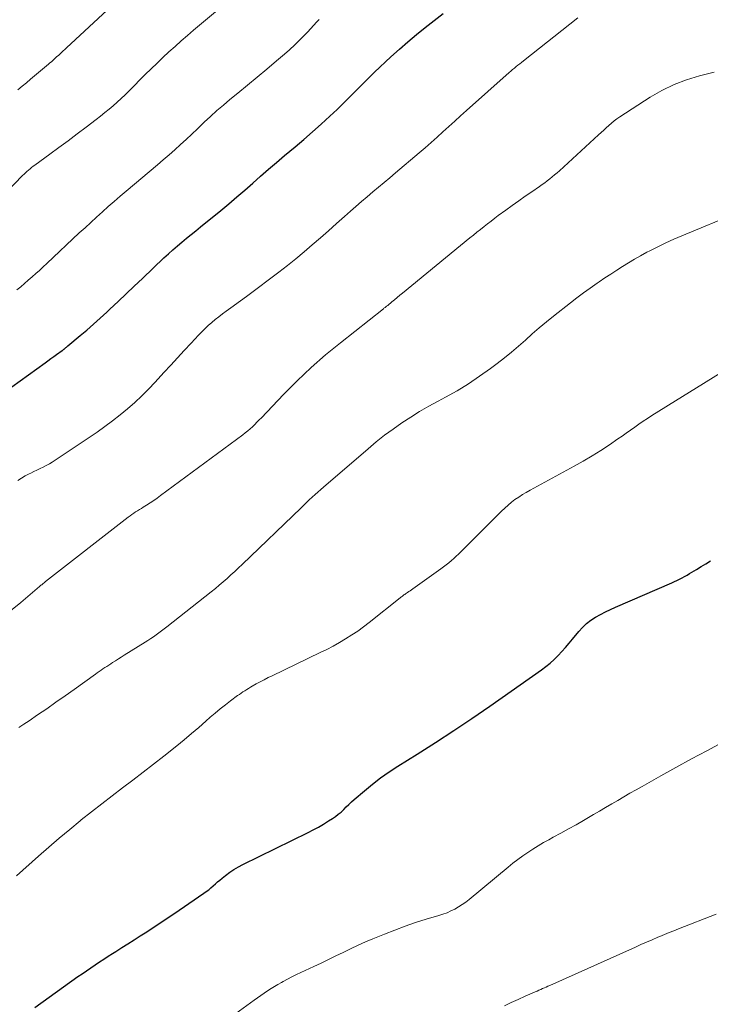
# Model space of a CAD drawing. Units: feet. Extents: x 2015000 to 2020033, y 545000 to 550000.
# Drawn here: x 2015134 to 2015217, y 546447 to 546566 of the extents above; entities that cross this region are included whole.
import ezdxf

# ---------------------------------------------------------------- set-up
doc = ezdxf.new("R2010")
doc.units = ezdxf.units.FT
doc.header["$LTSCALE"] = 100
doc.header["$MEASUREMENT"] = 0
doc.layers.add('CONTOUR INDEX', color=32, linetype='Continuous', lineweight=25)
doc.layers.add('CONTOUR INTERMEDIATE', color=40, linetype='Continuous', lineweight=15)

msp = doc.modelspace()

# ---------------------------------------------------------------- linework, layer by layer
at = {"layer": 'CONTOUR INDEX', "flags": 128}
for points, elevation in [([(2015126.88, 546517.42), (2015136.94, 546524.65), (2015137.29, 546524.9), (2015137.64, 546525.15), (2015137.99, 546525.4), (2015138.34, 546525.65), (2015139.01, 546526.13), (2015139.03, 546526.14), (2015139.05, 546526.16), (2015139.06, 546526.17), (2015139.08, 546526.19), (2015139.16, 546526.25), (2015139.18, 546526.26), (2015139.2, 546526.28), (2015139.22, 546526.3), (2015139.24, 546526.31), (2015139.36, 546526.42), (2015139.44, 546526.48), (2015139.53, 546526.55), (2015139.61, 546526.62), (2015139.69, 546526.69), (2015141.17, 546527.92), (2015141.99, 546528.6), (2015142.8, 546529.3), (2015143.59, 546530.02), (2015144.37, 546530.74), (2015144.77, 546531.12), (2015145.75, 546532.04), (2015146.73, 546532.96), (2015147.7, 546533.88), (2015148.68, 546534.81), (2015151.28, 546537.28), (2015151.81, 546537.77), (2015152.34, 546538.26), (2015152.89, 546538.73), (2015153.45, 546539.19), (2015154.01, 546539.65), (2015154.57, 546540.1), (2015155.13, 546540.56), (2015155.69, 546541.02), (2015158.13, 546543.01), (2015159.1, 546543.82), (2015160.07, 546544.63), (2015161.03, 546545.46), (2015161.98, 546546.3), (2015162.93, 546547.14), (2015163.89, 546547.97), (2015164.85, 546548.79), (2015165.82, 546549.61), (2015167.08, 546550.67), (2015168.14, 546551.57), (2015169.2, 546552.49), (2015170.24, 546553.42), (2015171.27, 546554.37), (2015172.15, 546555.19), (2015172.73, 546555.74), (2015173.3, 546556.29), (2015173.86, 546556.85), (2015174.42, 546557.42), (2015174.97, 546557.99), (2015175.53, 546558.55), (2015176.1, 546559.1), (2015176.67, 546559.65), (2015178.64, 546561.51), (2015179.65, 546562.43), (2015180.67, 546563.33), (2015181.71, 546564.21), (2015182.77, 546565.06), (2015183.85, 546565.9), (2015184.94, 546566.72)], 840), ([(2015135.72, 546446.95), (2015140.91, 546450.68), (2015141.42, 546451.04), (2015141.93, 546451.4), (2015142.45, 546451.76), (2015142.97, 546452.11), (2015143.5, 546452.45), (2015144.02, 546452.8), (2015144.55, 546453.14), (2015145.08, 546453.47), (2015145.48, 546453.72), (2015146.21, 546454.18), (2015146.94, 546454.65), (2015147.67, 546455.11), (2015148.39, 546455.58), (2015149.01, 546455.98), (2015150.04, 546456.65), (2015151.07, 546457.33), (2015152.1, 546458.01), (2015153.12, 546458.7), (2015156.09, 546460.73), (2015156.38, 546460.94), (2015156.67, 546461.15), (2015156.94, 546461.38), (2015157.21, 546461.62), (2015157.47, 546461.86), (2015157.74, 546462.09), (2015158.01, 546462.32), (2015158.29, 546462.55), (2015158.7, 546462.88), (2015159.2, 546463.26), (2015159.71, 546463.61), (2015160.25, 546463.92), (2015160.79, 546464.21), (2015168.65, 546468.05), (2015169.28, 546468.37), (2015169.91, 546468.7), (2015170.52, 546469.06), (2015171.13, 546469.44), (2015171.59, 546469.73), (2015171.95, 546469.98), (2015172.29, 546470.24), (2015172.62, 546470.52), (2015172.94, 546470.82), (2015173.25, 546471.13), (2015173.57, 546471.43), (2015173.89, 546471.73), (2015174.21, 546472.02), (2015175.44, 546473.09), (2015176.4, 546473.89), (2015177.39, 546474.65), (2015178.41, 546475.37), (2015179.45, 546476.05), (2015181.78, 546477.5), (2015184, 546478.91), (2015186.2, 546480.33), (2015188.38, 546481.8), (2015190.54, 546483.29), (2015196.79, 546487.67), (2015197.32, 546488.06), (2015197.83, 546488.47), (2015198.32, 546488.91), (2015198.79, 546489.37), (2015199.25, 546489.86), (2015199.69, 546490.35), (2015200.12, 546490.85), (2015200.54, 546491.36), (2015201.27, 546492.26), (2015201.72, 546492.77), (2015202.2, 546493.23), (2015202.73, 546493.63), (2015203.29, 546494), (2015203.89, 546494.33), (2015204.49, 546494.64), (2015205.1, 546494.94), (2015205.72, 546495.22), (2015212.5, 546498.14), (2015212.81, 546498.28), (2015213.12, 546498.43), (2015213.43, 546498.58), (2015213.74, 546498.73), (2015214.04, 546498.9), (2015214.34, 546499.06), (2015214.63, 546499.24), (2015214.92, 546499.41), (2015215.46, 546499.75), (2015216.02, 546500.09), (2015216.58, 546500.43), (2015217.14, 546500.77)], 860)]:
    msp.add_lwpolyline(points, dxfattribs=dict(at, elevation=elevation))
at = {"layer": 'CONTOUR INTERMEDIATE', "flags": 128}
for points, elevation in [([(2015133.68, 546557.55), (2015134.18, 546557.97), (2015134.69, 546558.4), (2015135.19, 546558.82), (2015137.35, 546560.63), (2015137.53, 546560.78), (2015137.7, 546560.93), (2015137.87, 546561.08), (2015138.04, 546561.23), (2015138.21, 546561.38), (2015138.38, 546561.54), (2015138.55, 546561.69), (2015138.72, 546561.85), (2015138.76, 546561.89), (2015138.95, 546562.06), (2015139.13, 546562.24), (2015139.32, 546562.41), (2015139.51, 546562.59), (2015148.25, 546570.71)], 828), ([(2015128.35, 546541.14), (2015134.24, 546547.2), (2015134.41, 546547.38), (2015134.58, 546547.55), (2015134.76, 546547.71), (2015134.94, 546547.87), (2015135.13, 546548.03), (2015135.32, 546548.19), (2015135.51, 546548.34), (2015135.71, 546548.48), (2015137.51, 546549.8), (2015138.61, 546550.6), (2015139.71, 546551.41), (2015140.8, 546552.22), (2015141.88, 546553.04), (2015143.12, 546553.98), (2015143.64, 546554.38), (2015144.15, 546554.79), (2015144.66, 546555.21), (2015145.16, 546555.63), (2015145.64, 546556.06), (2015146.13, 546556.5), (2015146.6, 546556.95), (2015147.07, 546557.41), (2015149.02, 546559.37), (2015149.73, 546560.06), (2015150.44, 546560.75), (2015151.16, 546561.43), (2015151.88, 546562.11), (2015152.61, 546562.78), (2015153.35, 546563.44), (2015154.1, 546564.09), (2015154.85, 546564.73), (2015157.73, 546567.15)], 832), ([(2015133.55, 546533.43), (2015134.01, 546533.81), (2015134.47, 546534.2), (2015134.92, 546534.59), (2015135.38, 546534.99), (2015135.82, 546535.39), (2015136.27, 546535.79), (2015136.71, 546536.2), (2015137.15, 546536.61), (2015141.07, 546540.29), (2015141.76, 546540.93), (2015142.45, 546541.57), (2015143.15, 546542.21), (2015143.85, 546542.85), (2015144.56, 546543.48), (2015145.27, 546544.1), (2015145.98, 546544.72), (2015146.71, 546545.33), (2015150.49, 546548.5), (2015151.2, 546549.09), (2015151.9, 546549.7), (2015152.59, 546550.31), (2015153.28, 546550.94), (2015153.95, 546551.57), (2015154.63, 546552.2), (2015155.3, 546552.84), (2015155.97, 546553.47), (2015156.13, 546553.63), (2015156.89, 546554.34), (2015157.65, 546555.04), (2015158.44, 546555.71), (2015159.23, 546556.38), (2015160.18, 546557.15), (2015161.35, 546558.11), (2015162.52, 546559.07), (2015163.68, 546560.04), (2015164.84, 546561.02), (2015165.57, 546561.64), (2015166.35, 546562.32), (2015167.11, 546563.02), (2015167.84, 546563.75), (2015168.56, 546564.5), (2015169.34, 546565.34), (2015169.65, 546565.68), (2015169.97, 546566.01)], 836), ([(2015133.67, 546510.47), (2015134.11, 546510.76), (2015134.56, 546511.02), (2015135.02, 546511.27), (2015135.22, 546511.36), (2015135.59, 546511.54), (2015135.97, 546511.72), (2015136.34, 546511.9), (2015136.72, 546512.08), (2015137.09, 546512.27), (2015137.46, 546512.47), (2015137.81, 546512.68), (2015138.17, 546512.91), (2015143.21, 546516.3), (2015144.16, 546516.96), (2015145.09, 546517.64), (2015146, 546518.36), (2015146.89, 546519.09), (2015147.76, 546519.86), (2015148.61, 546520.65), (2015149.42, 546521.47), (2015150.22, 546522.31), (2015151.28, 546523.48), (2015152.09, 546524.37), (2015152.91, 546525.26), (2015153.73, 546526.14), (2015154.55, 546527.02), (2015155.45, 546527.98), (2015155.83, 546528.37), (2015156.22, 546528.76), (2015156.62, 546529.13), (2015157.03, 546529.5), (2015157.45, 546529.85), (2015157.88, 546530.2), (2015158.32, 546530.53), (2015158.76, 546530.86), (2015159.04, 546531.06), (2015159.63, 546531.48), (2015160.21, 546531.9), (2015160.79, 546532.33), (2015161.37, 546532.76), (2015165.14, 546535.58), (2015166.17, 546536.37), (2015167.18, 546537.18), (2015168.18, 546538.01), (2015169.16, 546538.85), (2015170.13, 546539.71), (2015171.11, 546540.57), (2015172.08, 546541.43), (2015173.05, 546542.29), (2015173.75, 546542.91), (2015174.41, 546543.5), (2015175.09, 546544.08), (2015175.77, 546544.66), (2015176.45, 546545.23), (2015177.13, 546545.8), (2015177.82, 546546.37), (2015178.5, 546546.94), (2015179.18, 546547.52), (2015182.03, 546549.94), (2015182.76, 546550.57), (2015183.48, 546551.2), (2015184.2, 546551.84), (2015184.91, 546552.48), (2015185.62, 546553.13), (2015186.33, 546553.77), (2015187.04, 546554.41), (2015187.76, 546555.05), (2015192.89, 546559.63), (2015193.09, 546559.81), (2015193.31, 546559.99), (2015193.52, 546560.17), (2015193.74, 546560.34), (2015193.95, 546560.51), (2015194.17, 546560.68), (2015194.39, 546560.85), (2015194.61, 546561.03), (2015201.18, 546566.22)], 844), ([(2015132.78, 546494.77), (2015134.01, 546495.78), (2015136.26, 546497.68), (2015136.36, 546497.76), (2015136.45, 546497.84), (2015136.54, 546497.91), (2015136.63, 546497.99), (2015136.73, 546498.07), (2015136.82, 546498.15), (2015136.91, 546498.22), (2015137.01, 546498.3), (2015146.98, 546506.06), (2015147.19, 546506.22), (2015147.41, 546506.38), (2015147.64, 546506.53), (2015147.86, 546506.68), (2015148.09, 546506.82), (2015148.32, 546506.97), (2015148.55, 546507.11), (2015148.78, 546507.25), (2015149.19, 546507.5), (2015149.62, 546507.78), (2015150.04, 546508.06), (2015150.46, 546508.35), (2015150.87, 546508.64), (2015160.78, 546515.98), (2015161.08, 546516.21), (2015161.38, 546516.45), (2015161.66, 546516.7), (2015161.94, 546516.95), (2015162.22, 546517.22), (2015162.49, 546517.49), (2015162.75, 546517.76), (2015163.02, 546518.03), (2015165.7, 546520.84), (2015167.33, 546522.48), (2015169.01, 546524.07), (2015170.75, 546525.59), (2015172.54, 546527.07), (2015177.73, 546531.17), (2015177.8, 546531.22), (2015177.86, 546531.27), (2015177.93, 546531.32), (2015177.99, 546531.37), (2015178.06, 546531.42), (2015178.12, 546531.47), (2015178.18, 546531.52), (2015178.25, 546531.57), (2015178.76, 546531.99), (2015179.08, 546532.25), (2015179.4, 546532.52), (2015179.72, 546532.78), (2015180.04, 546533.04), (2015188.16, 546539.7), (2015188.59, 546540.04), (2015189.01, 546540.39), (2015189.43, 546540.72), (2015189.86, 546541.06), (2015190.29, 546541.4), (2015190.72, 546541.73), (2015191.15, 546542.06), (2015191.58, 546542.38), (2015192.5, 546543.06), (2015193.27, 546543.62), (2015194.05, 546544.17), (2015194.82, 546544.72), (2015195.61, 546545.26), (2015196.55, 546545.91), (2015196.86, 546546.13), (2015197.17, 546546.35), (2015197.48, 546546.57), (2015197.78, 546546.8), (2015198.08, 546547.04), (2015198.37, 546547.28), (2015198.66, 546547.53), (2015198.94, 546547.78), (2015203.67, 546552.13), (2015203.98, 546552.41), (2015204.29, 546552.69), (2015204.59, 546552.98), (2015204.9, 546553.26), (2015205.22, 546553.53), (2015205.54, 546553.79), (2015205.88, 546554.04), (2015206.22, 546554.27), (2015209.9, 546556.64), (2015211.31, 546557.45), (2015212.76, 546558.17), (2015214.27, 546558.74), (2015215.83, 546559.21), (2015217.62, 546559.66)], 848), ([(2015133.79, 546480.7), (2015134.4, 546481.11), (2015135.01, 546481.52), (2015136.03, 546482.21), (2015137.15, 546482.97), (2015138.26, 546483.74), (2015139.37, 546484.52), (2015140.47, 546485.3), (2015143.01, 546487.12), (2015143.23, 546487.28), (2015143.46, 546487.44), (2015143.69, 546487.6), (2015143.92, 546487.76), (2015144.16, 546487.92), (2015144.39, 546488.07), (2015144.62, 546488.22), (2015144.86, 546488.38), (2015145.08, 546488.52), (2015145.43, 546488.74), (2015145.78, 546488.96), (2015146.13, 546489.18), (2015146.48, 546489.4), (2015149.01, 546490.98), (2015149.34, 546491.2), (2015149.68, 546491.41), (2015150.01, 546491.64), (2015150.34, 546491.87), (2015150.67, 546492.1), (2015150.99, 546492.34), (2015151.31, 546492.58), (2015151.63, 546492.83), (2015156.98, 546497.07), (2015157.47, 546497.46), (2015157.94, 546497.86), (2015158.42, 546498.26), (2015158.88, 546498.67), (2015159.35, 546499.09), (2015159.8, 546499.51), (2015160.26, 546499.93), (2015160.71, 546500.36), (2015167.8, 546507.19), (2015168.13, 546507.51), (2015168.47, 546507.83), (2015168.8, 546508.14), (2015169.14, 546508.45), (2015169.49, 546508.76), (2015169.83, 546509.06), (2015170.17, 546509.37), (2015170.52, 546509.67), (2015175.88, 546514.3), (2015176.87, 546515.12), (2015177.87, 546515.91), (2015178.9, 546516.66), (2015179.94, 546517.4), (2015181.02, 546518.09), (2015182.1, 546518.77), (2015183.21, 546519.41), (2015184.32, 546520.03), (2015185.22, 546520.51), (2015186.62, 546521.29), (2015188, 546522.12), (2015189.33, 546523.02), (2015190.64, 546523.95), (2015191.43, 546524.55), (2015192.31, 546525.23), (2015193.18, 546525.93), (2015194.02, 546526.65), (2015194.85, 546527.39), (2015195.68, 546528.14), (2015196.52, 546528.87), (2015197.37, 546529.58), (2015198.24, 546530.28), (2015200.27, 546531.88), (2015201.06, 546532.49), (2015201.86, 546533.08), (2015202.67, 546533.66), (2015203.48, 546534.23), (2015203.74, 546534.4), (2015204.44, 546534.87), (2015205.14, 546535.34), (2015205.85, 546535.8), (2015206.55, 546536.26), (2015207.27, 546536.71), (2015207.99, 546537.14), (2015208.73, 546537.55), (2015209.47, 546537.96), (2015209.86, 546538.16), (2015210.81, 546538.64), (2015211.77, 546539.11), (2015212.74, 546539.54), (2015213.72, 546539.96), (2015220.51, 546542.77)], 852), ([(2015133.5, 546462.83), (2015136.15, 546465.2), (2015137.39, 546466.29), (2015138.64, 546467.36), (2015139.91, 546468.42), (2015141.18, 546469.47), (2015141.31, 546469.57), (2015142.53, 546470.55), (2015143.77, 546471.52), (2015145.02, 546472.47), (2015146.27, 546473.42), (2015147.53, 546474.36), (2015148.78, 546475.32), (2015150.02, 546476.28), (2015151.25, 546477.25), (2015152.83, 546478.51), (2015153.72, 546479.23), (2015154.6, 546479.96), (2015155.47, 546480.7), (2015156.33, 546481.46), (2015156.86, 546481.93), (2015157.45, 546482.44), (2015158.06, 546482.95), (2015158.68, 546483.44), (2015159.31, 546483.91), (2015160.16, 546484.54), (2015160.37, 546484.69), (2015160.59, 546484.84), (2015160.8, 546484.99), (2015161.02, 546485.14), (2015161.25, 546485.28), (2015161.47, 546485.42), (2015161.7, 546485.55), (2015161.92, 546485.68), (2015162.4, 546485.95), (2015162.87, 546486.21), (2015163.34, 546486.46), (2015163.82, 546486.71), (2015164.3, 546486.94), (2015170.12, 546489.73), (2015170.9, 546490.11), (2015171.67, 546490.52), (2015172.43, 546490.94), (2015173.17, 546491.38), (2015173.91, 546491.85), (2015174.63, 546492.33), (2015175.33, 546492.84), (2015176.02, 546493.37), (2015179.73, 546496.31), (2015179.82, 546496.39), (2015179.92, 546496.46), (2015180.02, 546496.53), (2015180.11, 546496.6), (2015180.21, 546496.67), (2015180.31, 546496.74), (2015180.41, 546496.81), (2015180.51, 546496.88), (2015180.63, 546496.97), (2015180.79, 546497.08), (2015180.95, 546497.19), (2015181.1, 546497.3), (2015181.26, 546497.41), (2015184.67, 546499.84), (2015184.99, 546500.08), (2015185.3, 546500.31), (2015185.61, 546500.56), (2015185.92, 546500.81), (2015186.22, 546501.06), (2015186.51, 546501.33), (2015186.8, 546501.6), (2015187.08, 546501.87), (2015191.96, 546506.78), (2015192.35, 546507.15), (2015192.75, 546507.5), (2015193.16, 546507.84), (2015193.59, 546508.17), (2015194.04, 546508.47), (2015194.49, 546508.76), (2015194.95, 546509.04), (2015195.42, 546509.31), (2015200.74, 546512.19), (2015201.82, 546512.8), (2015202.89, 546513.43), (2015203.93, 546514.09), (2015204.97, 546514.77), (2015205.99, 546515.47), (2015206.5, 546515.82), (2015207.01, 546516.17), (2015207.51, 546516.53), (2015208.02, 546516.9), (2015208.52, 546517.26), (2015209.03, 546517.61), (2015209.55, 546517.95), (2015210.08, 546518.28), (2015218.33, 546523.39)], 856), ([(2015158.17, 546444.97), (2015162.16, 546447.86), (2015162.56, 546448.14), (2015162.96, 546448.42), (2015163.36, 546448.7), (2015163.77, 546448.97), (2015164.18, 546449.24), (2015164.59, 546449.5), (2015165.01, 546449.75), (2015165.44, 546449.99), (2015165.64, 546450.1), (2015166.17, 546450.38), (2015166.71, 546450.66), (2015167.25, 546450.93), (2015167.79, 546451.19), (2015169.35, 546451.9), (2015170.24, 546452.32), (2015171.13, 546452.74), (2015172.01, 546453.17), (2015172.89, 546453.61), (2015173.78, 546454.04), (2015174.67, 546454.46), (2015175.56, 546454.86), (2015176.47, 546455.24), (2015177.86, 546455.82), (2015179.1, 546456.3), (2015180.34, 546456.77), (2015181.6, 546457.19), (2015182.87, 546457.59), (2015184.41, 546458.05), (2015184.91, 546458.21), (2015185.4, 546458.39), (2015185.87, 546458.6), (2015186.34, 546458.83), (2015186.8, 546459.09), (2015187.24, 546459.36), (2015187.67, 546459.66), (2015188.08, 546459.98), (2015192.78, 546463.88), (2015193.35, 546464.35), (2015193.94, 546464.8), (2015194.53, 546465.24), (2015195.14, 546465.66), (2015195.76, 546466.06), (2015196.38, 546466.46), (2015197.02, 546466.83), (2015197.67, 546467.18), (2015198.21, 546467.47), (2015199.13, 546467.97), (2015200.05, 546468.48), (2015200.96, 546468.99), (2015201.87, 546469.51), (2015203.06, 546470.21), (2015203.79, 546470.63), (2015204.52, 546471.06), (2015205.25, 546471.49), (2015205.98, 546471.92), (2015206.71, 546472.35), (2015207.44, 546472.78), (2015208.18, 546473.2), (2015208.91, 546473.61), (2015211.16, 546474.88), (2015213, 546475.9), (2015214.85, 546476.91), (2015216.71, 546477.9), (2015218.57, 546478.88)], 864), ([(2015192.34, 546447.15), (2015193.15, 546447.56), (2015193.98, 546447.94), (2015194.81, 546448.32), (2015196.03, 546448.86), (2015196.25, 546448.95), (2015196.47, 546449.05), (2015196.69, 546449.15), (2015196.91, 546449.24), (2015197.13, 546449.34), (2015197.35, 546449.43), (2015197.57, 546449.53), (2015197.79, 546449.63), (2015208.1, 546454.23), (2015208.78, 546454.54), (2015209.46, 546454.83), (2015210.14, 546455.13), (2015210.82, 546455.42), (2015211.07, 546455.53), (2015211.63, 546455.76), (2015212.19, 546455.99), (2015212.74, 546456.22), (2015213.3, 546456.44), (2015217.85, 546458.22)], 868)]:
    msp.add_lwpolyline(points, dxfattribs=dict(at, elevation=elevation))

doc.saveas('drawing.dxf')
